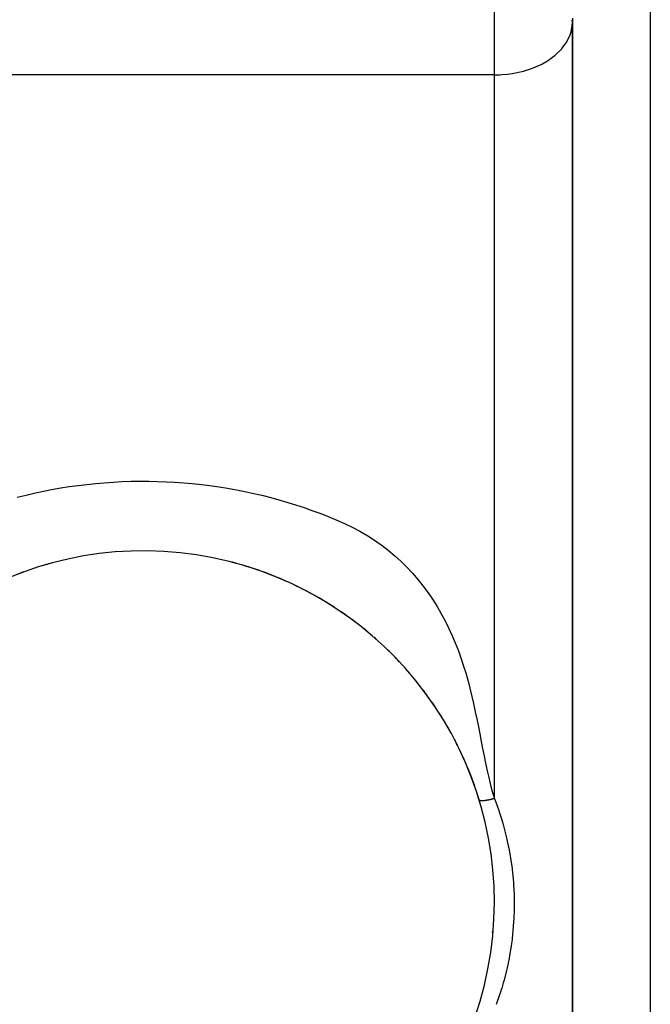
# Model space of a CAD drawing. Units: millimetres. Extents: x 24 to 1152, y -656 to 273.
# Drawn here: x 76 to 92, y -127 to -102 of the extents above; entities that cross this region are included whole.
import ezdxf

# ---------------------------------------------------------------- set-up
doc = ezdxf.new("R2010")
doc.units = ezdxf.units.MM
doc.linetypes.add('DASHED', pattern=[9.652, 8.128, -1.524])
doc.layers.add('nevidi', color=4, linetype='DASHED')

msp = doc.modelspace()

# ---------------------------------------------------------------- linework, layer by layer
at = {"color": 2}
for p, q in [((90, -102.263), (89.998, -102.197)), ((90, -128.483), (90, -102.263)), ((76.901, -116.054), (76.896, -116.055)), ((76.248, -116.237), (76.243, -116.238)), ((76.572, -116.139), (76.568, -116.14)), ((81.278, -116.099), (81.283, -116.1)), ((81.423, -116.138), (81.283, -116.1)), ((81.603, -116.191), (81.608, -116.192)), ((81.746, -116.235), (81.608, -116.192)), ((81.924, -116.294), (81.93, -116.296)), ((82.066, -116.344), (81.93, -116.296)), ((75.928, -116.346), (75.922, -116.348)), ((82.242, -116.41), (82.248, -116.412)), ((82.381, -116.465), (82.248, -116.412)), ((82.556, -116.538), (82.562, -116.54)), ((82.694, -116.599), (82.562, -116.54)), ((82.866, -116.679), (82.873, -116.681)), ((83.003, -116.745), (82.873, -116.681)), ((83.173, -116.832), (83.18, -116.835)), ((83.308, -116.904), (83.18, -116.835)), ((83.608, -117.075), (83.494, -117.008)), ((83.774, -117.176), (83.781, -117.181)), ((83.904, -117.259), (83.781, -117.181)), ((84.066, -117.367), (84.074, -117.372)), ((84.195, -117.456), (84.074, -117.372)), ((84.354, -117.571), (84.361, -117.576)), ((84.479, -117.665), (84.361, -117.576)), ((84.636, -117.789), (84.642, -117.794)), ((84.757, -117.888), (84.642, -117.794)), ((84.912, -118.02), (84.918, -118.025)), ((85.032, -118.126), (84.918, -118.025)), ((85.182, -118.265), (85.188, -118.27)), ((85.3, -118.379), (85.188, -118.27)), ((85.446, -118.525), (85.451, -118.53)), ((85.562, -118.647), (85.451, -118.53)), ((85.702, -118.798), (85.706, -118.803)), ((85.812, -118.924), (85.706, -118.803)), ((85.946, -119.083), (85.95, -119.087)), ((86.049, -119.21), (85.95, -119.087)), ((86.179, -119.378), (86.182, -119.382)), ((86.279, -119.513), (86.182, -119.382)), ((86.4, -119.684), (86.403, -119.687)), ((86.497, -119.826), (86.403, -119.687)), ((86.608, -119.998), (86.61, -120.001)), ((86.703, -120.151), (86.61, -120.001)), ((86.803, -120.321), (86.805, -120.324)), ((86.89, -120.476), (86.805, -120.324)), ((86.984, -120.652), (86.985, -120.655)), ((87.06, -120.802), (86.985, -120.655)), ((87.151, -120.99), (87.152, -120.992)), ((87.222, -121.145), (87.152, -120.992)), ((87.303, -121.332), (87.303, -121.334)), ((87.369, -121.494), (87.31, -121.352)), ((87.438, -121.676), (87.439, -121.678)), ((87.496, -121.836), (87.439, -121.678)), ((87.558, -122.02), (87.558, -122.022)), ((87.606, -122.172), (87.558, -122.022))]:
    msp.add_line(p, q, dxfattribs=at)
for points in [[(90, -102.263), (90, -102.236), (90, -102.229), (89.998, -102.195), (89.998, -102.195)], [(87.612, -122.193), (87.612, -122.193), (87.612, -122.192)]]:
    msp.add_lwpolyline(points, dxfattribs=at)
for start, end in [(267.6632, 159.9687), (105.6486, 106.8439), (74.3814, 75.3355), (67.932, 73.1869), (109.9578, 111.1466), (65.7699, 67.5404), (60.1734, 64.5605), (56.9829, 60.0464), (53.4973, 55.7409), (52.502, 52.5516), (50.2321, 51.2294), (47.9196, 48.9356), (45.5712, 46.6115), (43.184, 44.2535), (40.8097, 41.874), (38.4442, 39.483), (36.0219, 37.0881), (33.5917, 34.689), (31.144, 32.2887), (28.7561, 29.8871), (26.4178, 27.4846), (23.999, 25.0873), (19.2684, 22.7056), (17.0149, 18.03)]:
    msp.add_arc((79, -124.806), 9, start, end, dxfattribs=at)
at = {"layer": 'nevidi', "color": 7, "linetype": 'Continuous'}
for p, q in [((88, -102.263), (88, -100.849)), ((92, -100.92), (92, -128.034)), ((88, -103.607), (88, -102.263)), ((90, -102.263), (90, -128.483)), ((88, -103.607), (37, -103.607)), ((88, -122.153), (88, -103.607))]:
    msp.add_line(p, q, dxfattribs=at)
for points in [[(90.007, -102.155), (90, -102.263)], [(88, -103.607), (88.138, -103.604), (88.188, -103.601), (88.338, -103.587), (88.453, -103.572), (88.541, -103.557), (88.616, -103.542), (88.709, -103.519), (88.746, -103.51), (88.953, -103.445), (88.953, -103.444), (89.16, -103.358), (89.18, -103.348), (89.215, -103.33), (89.364, -103.246), (89.385, -103.232), (89.559, -103.105), (89.563, -103.101), (89.566, -103.099), (89.718, -102.951), (89.734, -102.933), (89.794, -102.858), (89.84, -102.79), (89.875, -102.731), (89.928, -102.62), (89.934, -102.604), (89.968, -102.504), (89.982, -102.443), (89.996, -102.345), (90, -102.263)], [(75.763, -114.433), (75.996, -114.375), (76.201, -114.327), (76.436, -114.277), (76.645, -114.236), (76.881, -114.195), (77.093, -114.161), (77.33, -114.128), (77.544, -114.102), (77.782, -114.077), (77.995, -114.059), (78.235, -114.042), (78.447, -114.032), (78.687, -114.024), (78.898, -114.02), (79.139, -114.021), (79.349, -114.025), (79.589, -114.033), (79.8, -114.045), (80.04, -114.062), (80.253, -114.081), (80.491, -114.106), (80.705, -114.133), (80.941, -114.166), (81.154, -114.201), (81.389, -114.243), (81.599, -114.284), (81.833, -114.335), (82.038, -114.383), (82.27, -114.442), (82.471, -114.496), (82.701, -114.563), (82.899, -114.625), (83.126, -114.699), (83.322, -114.768), (83.547, -114.851), (83.741, -114.926), (83.96, -115.016), (84.154, -115.101), (84.37, -115.204), (84.554, -115.301), (84.757, -115.421), (84.93, -115.532), (85.119, -115.667), (85.279, -115.79), (85.455, -115.938), (85.602, -116.073), (85.764, -116.234), (85.898, -116.378), (86.046, -116.55), (86.168, -116.703), (86.301, -116.884), (86.411, -117.046), (86.531, -117.235), (86.63, -117.404), (86.737, -117.602), (86.824, -117.776), (86.919, -117.983), (86.994, -118.159), (86.995, -118.161), (87.077, -118.371), (87.14, -118.546), (87.211, -118.758), (87.266, -118.936), (87.325, -119.146), (87.373, -119.327), (87.425, -119.537), (87.466, -119.718), (87.511, -119.927)], [(87.511, -119.927), (87.548, -120.107), (87.59, -120.319), (87.624, -120.492), (87.664, -120.695), (87.698, -120.872), (87.737, -121.068), (87.773, -121.247), (87.816, -121.445), (87.855, -121.615), (87.903, -121.807), (87.948, -121.976), (88, -122.153)], [(87.614, -122.196), (87.613, -122.194), (87.613, -122.194), (87.612, -122.193)], [(88, -122.153), (87.994, -122.155), (87.993, -122.155), (87.985, -122.158), (87.977, -122.16), (87.97, -122.162), (87.97, -122.162), (87.963, -122.164), (87.962, -122.164), (87.954, -122.166), (87.946, -122.168), (87.938, -122.17), (87.938, -122.17), (87.931, -122.172), (87.93, -122.173), (87.922, -122.175), (87.914, -122.177), (87.906, -122.178), (87.906, -122.179), (87.899, -122.18), (87.898, -122.18), (87.89, -122.182), (87.882, -122.184), (87.874, -122.186), (87.874, -122.186), (87.866, -122.188), (87.866, -122.188), (87.858, -122.189), (87.85, -122.191), (87.842, -122.193), (87.842, -122.193), (87.835, -122.194), (87.834, -122.194), (87.826, -122.196), (87.819, -122.197), (87.811, -122.198), (87.811, -122.199), (87.804, -122.2), (87.803, -122.2), (87.796, -122.201), (87.788, -122.202), (87.781, -122.203), (87.781, -122.203), (87.775, -122.204), (87.774, -122.205), (87.767, -122.206), (87.76, -122.206), (87.753, -122.207), (87.753, -122.207), (87.747, -122.208), (87.746, -122.208), (87.739, -122.209), (87.733, -122.21), (87.727, -122.21), (87.727, -122.21), (87.721, -122.211), (87.72, -122.211), (87.714, -122.211), (87.708, -122.212), (87.703, -122.212), (87.697, -122.212), (87.697, -122.212), (87.692, -122.212), (87.686, -122.212), (87.681, -122.212), (87.677, -122.212), (87.676, -122.212), (87.672, -122.212), (87.667, -122.212), (87.663, -122.212), (87.659, -122.211), (87.658, -122.211), (87.654, -122.211), (87.65, -122.211), (87.647, -122.21), (87.644, -122.21), (87.643, -122.21), (87.64, -122.209), (87.637, -122.208), (87.634, -122.207), (87.631, -122.207), (87.631, -122.207), (87.629, -122.206), (87.626, -122.205), (87.624, -122.204), (87.624, -122.204), (87.622, -122.203), (87.622, -122.203), (87.62, -122.202), (87.619, -122.201), (87.617, -122.199), (87.617, -122.199), (87.616, -122.198), (87.616, -122.198)], [(88, -122.153), (88.003, -122.162), (88.02, -122.206), (88.026, -122.222), (88.111, -122.46), (88.131, -122.52), (88.188, -122.7), (88.205, -122.757), (88.223, -122.819), (88.287, -123.059), (88.302, -123.122), (88.356, -123.365), (88.369, -123.427), (88.413, -123.672), (88.423, -123.736), (88.453, -123.948), (88.457, -123.982), (88.464, -124.048), (88.487, -124.297), (88.492, -124.362), (88.505, -124.612), (88.507, -124.677), (88.508, -124.927), (88.507, -124.992), (88.499, -125.242), (88.495, -125.307), (88.476, -125.554), (88.469, -125.621), (88.453, -125.767), (88.44, -125.866), (88.43, -125.935), (88.39, -126.178), (88.377, -126.248), (88.326, -126.49), (88.31, -126.561), (88.248, -126.804), (88.229, -126.873), (88.188, -127.015), (88.175, -127.056), (88.156, -127.117), (88.135, -127.183), (88.05, -127.428)], [(87.612, -127.421), (87.612, -127.421), (87.612, -127.422), (87.613, -127.422)], [(87.613, -127.423), (87.615, -127.424), (87.615, -127.424), (87.616, -127.425), (87.617, -127.426), (87.617, -127.426)]]:
    msp.add_lwpolyline(points, dxfattribs=at)
msp.add_arc((127, -219.806), 102, 112.50639, 112.51659, dxfattribs=at)

doc.saveas('drawing.dxf')
